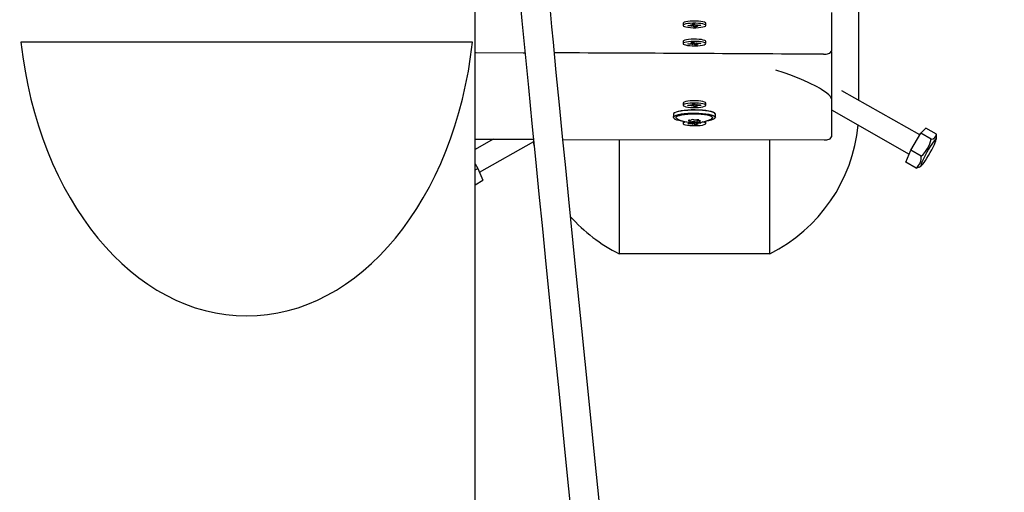
# Model space of a CAD drawing. Units: millimetres. Extents: x 4.9 to 26.2, y 8.4 to 22.
# Drawn here: x 18.5 to 19.1, y 12.7 to 12.9 of the extents above; entities that cross this region are included whole.
import ezdxf

# ---------------------------------------------------------------- set-up
doc = ezdxf.new("R2010")
doc.units = ezdxf.units.MM
doc.header["$LTSCALE"] = 155
doc.header["$PDSIZE"] = -1
doc.linetypes.add('SLD-Сплошная', pattern=[0])
doc.styles.get("Standard").update_dxf_attribs({"font": 'isocpeui.ttf'})
doc.dimstyles.new('ISO-25', dxfattribs={"dimtxt": 2.5, "dimasz": 2.5, "dimexe": 1.25, "dimexo": 0.625, "dimtad": 1, "dimtxsty": 'Standard', "dimcen": 2.5, "dimadec": 0, "dimazin": 0, "dimtfac": 1, "dimtmove": 0, "dimatfit": 3, "dimfxl": 1, "dimarcsym": 0})

# ---------------------------------------------------------------- blocks, each defined once
blk = doc.blocks.new('_D_23')
at = {"color": 0, "lineweight": -2, "transparency": 16777216}
for p, q in [((7.955110768649305, 14.12022272189273), (7.955110768649305, 8.389015629510702)), ((26.18837116732999, 12.70722539100473), (26.18837116732999, 8.389015629510702)), ((25.72337116732999, 8.544015629510701), (8.420110768649305, 8.544015629510701))]:
    blk.add_line(p, q, dxfattribs=at)
at = {"color": 0, "transparency": 16777216}
for points in [[(8.420110768649305, 8.621515629510702), (8.420110768649305, 8.4665156295107), (7.955110768649305, 8.544015629510701)], [(25.72337116732999, 8.621515629510702), (25.72337116732999, 8.4665156295107), (26.18837116732999, 8.544015629510701)]]:
    blk.add_solid(points, dxfattribs=at)
at = {"layer": 'Defpoints', "color": 0, "transparency": 16777216}
for p in [(7.955110768649305, 14.12022272189273), (26.18837116732999, 12.70722539100473), (7.955110768649305, 8.544015629510701)]:
    blk.add_point(p, dxfattribs=at)
at = {"color": 0, "transparency": 16777216, "insert": (17.07174096798965, 9.252015629510701), "char_height": 0.465, "attachment_point": 2}
blk.add_mtext('18,23м', dxfattribs=at)
blk = doc.blocks.new('*D28')
at = {"color": 0, "lineweight": -2, "transparency": 16777216}
for p, q in [((9.945774188904204, 14.13622272189273), (9.945774188904204, 21.41146353828739)), ((24.67889591358056, 12.70728366327178), (24.67889591358056, 21.41146353828739)), ((10.4107741889042, 21.25646353828739), (24.21389591358056, 21.25646353828739))]:
    blk.add_line(p, q, dxfattribs=at)
at = {"color": 0, "transparency": 16777216}
for points in [[(10.4107741889042, 21.33396353828739), (10.4107741889042, 21.17896353828739), (9.945774188904204, 21.25646353828739)], [(24.21389591358056, 21.33396353828739), (24.21389591358056, 21.17896353828739), (24.67889591358056, 21.25646353828739)]]:
    blk.add_solid(points, dxfattribs=at)
at = {"layer": 'Defpoints', "color": 0, "transparency": 16777216}
for p in [(24.67889591358056, 21.25646353828739), (9.945774188904204, 14.13622272189273), (24.67889591358056, 12.70728366327178)]:
    blk.add_point(p, dxfattribs=at)
at = {"color": 0, "transparency": 16777216, "insert": (17.31233505124238, 21.68546353828739), "char_height": 0.465, "attachment_point": 5}
blk.add_mtext('14,73м', dxfattribs=at)
blk = doc.blocks.new('*D29')
at = {"color": 0, "lineweight": -2, "transparency": 16777216}
for p, q in [((18.50110045136258, 18.04693143235523), (6.787250202177776, 18.04693143235522)), ((6.942250202177776, 11.93444602659604), (6.942250202177775, 17.58193143235522)), ((18.67250111322936, 11.46944602659605), (6.787250202177778, 11.46944602659604))]:
    blk.add_line(p, q, dxfattribs=at)
at = {"color": 0, "transparency": 16777216}
for points in [[(6.864750202177776, 17.58193143235522), (7.019750202177775, 17.58193143235522), (6.942250202177775, 18.04693143235522)], [(6.864750202177777, 11.93444602659604), (7.019750202177776, 11.93444602659604), (6.942250202177776, 11.46944602659604)]]:
    blk.add_solid(points, dxfattribs=at)
at = {"layer": 'Defpoints', "color": 0, "transparency": 16777216}
for p in [(6.942250202177775, 18.04693143235522), (18.50110045136258, 18.04693143235523), (18.67250111322936, 11.46944602659605)]:
    blk.add_point(p, dxfattribs=at)
at = {"color": 0, "transparency": 16777216, "insert": (6.513250202177778, 14.75818872947563), "char_height": 0.465, "attachment_point": 5, "rotation": 90}
blk.add_mtext('6,58м', dxfattribs=at)

msp = doc.modelspace()

# ---------------------------------------------------------------- linework, layer by layer
at = {"color": 7, "linetype": 'SLD-Сплошная', "lineweight": 25}
for p, q in [((18.79750111323096, 11.84753643039157), (18.79750111323096, 13.10180420815454)), ((19.00750111323096, 12.8765252282923), (19.00750111323096, 12.97017305628578)), ((18.99250111323096, 12.9246726678561), (18.99250111323096, 12.90354357741236)), ((18.91130111323096, 12.91872266631367), (18.91130111323096, 12.91750665076889)), ((18.91399112040511, 12.91756012395001), (18.9157029511746, 12.91760238837964)), ((18.91416378297886, 12.91728411986923), (18.91399112040511, 12.91756012395001)), ((18.91432762562284, 12.91756843213173), (18.91416378297886, 12.91728411986923)), ((18.91587561374834, 12.91732638429885), (18.91416378297886, 12.91728411986923)), ((18.91557653750457, 12.91780446279584), (18.91652064356084, 12.91772517464363)), ((18.91619460235668, 12.91764201804124), (18.91557653750457, 12.91780446279584)), ((18.91600202741843, 12.91712430988261), (18.91640113737128, 12.91731186828382)), ((18.91681971980462, 12.91724709614667), (18.91600202741843, 12.91712430988261)), ((18.91638096735268, 12.91816965289911), (18.91777027928149, 12.91820395446524)), ((18.9165937123096, 12.91782957644245), (18.91638096735268, 12.91816965289911)), ((18.91660153750453, 12.91780446279585), (18.91660153750453, 12.91817509868957)), ((18.91723194718035, 12.9168093470726), (18.91701920222346, 12.91714942352925)), ((18.91714360004452, 12.91816658702687), (18.91723194718035, 12.9168093470726)), ((18.91862125910923, 12.91684364863867), (18.91723194718035, 12.9168093470726)), ((18.91777027928149, 12.91820395446524), (18.9179830242384, 12.91786387800854)), ((18.91818250665726, 12.9177662053911), (18.9190001990435, 12.91788899165515)), ((18.91840068895734, 12.91779896806562), (18.91840068895734, 12.91720883874188)), ((18.91840851415228, 12.91718372509531), (18.91862125910923, 12.91684364863867)), ((18.91942568895734, 12.91720883874191), (18.91848158290106, 12.91728812689407)), ((18.9190001990435, 12.91788899165515), (18.9186010890906, 12.91770143325395)), ((18.91880762410519, 12.91737128349659), (18.91942568895734, 12.91720883874191)), ((18.91912661271356, 12.91768691723892), (18.92083844348303, 12.91772918166859)), ((18.92101110605675, 12.9174531775878), (18.9192992752873, 12.91741091315814)), ((18.92083844348303, 12.91772918166859), (18.92101110605675, 12.9174531775878)), ((18.92370111323096, 12.91750665076889), (18.92370111323096, 12.91872266631367)), ((18.79605880944814, 12.90842945793819), (18.54894341701378, 12.90842945793819)), ((18.91130111323096, 12.90878954492391), (18.91130111323096, 12.90757352937912)), ((18.9139977048889, 12.90750510466633), (18.91564658632845, 12.90760578066127)), ((18.91440899581482, 12.90723925011215), (18.9139977048889, 12.90750510466633)), ((18.9145728384588, 12.90754022068073), (18.91440899581482, 12.90723925011215)), ((18.91605787725439, 12.90733992610708), (18.91440899581482, 12.90723925011215)), ((18.91534546261484, 12.90780042417405), (18.91634453029474, 12.90775490976162)), ((18.91609612846584, 12.90766176893128), (18.91534546261484, 12.90780042417405)), ((18.91581846356899, 12.90818781693203), (18.91715668618655, 12.90826952498595)), ((18.91632523274558, 12.90786024614209), (18.91581846356899, 12.90818781693203)), ((18.91635900096804, 12.90714528259425), (18.9165881052477, 12.90734375980504)), ((18.91705694493427, 12.90729441169468), (18.91635900096804, 12.90714528259425)), ((18.9163704626148, 12.90780042417407), (18.9163704626148, 12.90822152041843)), ((18.91715668618655, 12.90826952498595), (18.91766345536313, 12.90794195419595)), ((18.91784554027531, 12.90687753377236), (18.91733877109875, 12.90720510456231)), ((18.91768151577023, 12.90793133095804), (18.91784554027531, 12.90687753377236)), ((18.91918376289294, 12.90695924182623), (18.91784554027531, 12.90687753377236)), ((18.91794528152763, 12.90785264706357), (18.91864322549392, 12.90800177616398)), ((18.91864322549392, 12.90800177616398), (18.91841412121419, 12.9078032989532)), ((18.91863176384709, 12.9077981599067), (18.91863176384709, 12.90734663458414)), ((18.91965676384708, 12.90734663458417), (18.91865769616718, 12.90739214899656)), ((18.91867699371633, 12.90728681261615), (18.91918376289294, 12.90695924182623)), ((18.91890609799606, 12.90748528982702), (18.91965676384708, 12.90734663458417)), ((18.91894434920754, 12.90780713265116), (18.92059323064709, 12.90790780864614)), ((18.921004521573, 12.90764195409195), (18.91935564013348, 12.907541278097)), ((18.92059323064709, 12.90790780864614), (18.921004521573, 12.90764195409195)), ((18.92370111323096, 12.90757352937912), (18.92370111323096, 12.90878954492391)), ((18.99250111323096, 12.90330666937797), (18.99250111323096, 12.87731111019536)), ((19.04095670143462, 12.85759463427569), (18.99823000815541, 12.88177121366258)), ((18.91130111323096, 12.87501693219872), (18.91130111323096, 12.87380091665393)), ((18.91399112040511, 12.87385438983506), (18.9157029511746, 12.87389665426469)), ((18.91416378297886, 12.87357838575427), (18.91399112040511, 12.87385438983506)), ((18.91432762562284, 12.87386269801677), (18.91416378297886, 12.87357838575427)), ((18.91587561374834, 12.87362065018389), (18.91416378297886, 12.87357838575427)), ((18.91557653750457, 12.87409872868088), (18.91652064356084, 12.87401944052868)), ((18.91619460235668, 12.87393628392628), (18.91557653750457, 12.87409872868088)), ((18.91600202741843, 12.87341857576765), (18.91640113737128, 12.87360613416887)), ((18.91681971980462, 12.87354136203172), (18.91600202741843, 12.87341857576765)), ((18.91638096735268, 12.87446391878415), (18.91777027928149, 12.87449822035028)), ((18.9165937123096, 12.8741238423275), (18.91638096735268, 12.87446391878415)), ((18.91660153750453, 12.8740987286809), (18.91660153750453, 12.87446936457461)), ((18.91723194718035, 12.87310361295764), (18.91701920222346, 12.87344368941429)), ((18.91714360004452, 12.87446085291191), (18.91723194718035, 12.87310361295764)), ((18.91862125910923, 12.87313791452372), (18.91723194718035, 12.87310361295764)), ((18.91777027928149, 12.87449822035028), (18.9179830242384, 12.87415814389358)), ((18.91818250665726, 12.87406047127615), (18.9190001990435, 12.87418325754019)), ((18.91840068895734, 12.87409323395066), (18.91840068895734, 12.87350310462693)), ((18.91840851415228, 12.87347799098035), (18.91862125910923, 12.87313791452372)), ((18.91942568895734, 12.87350310462695), (18.91848158290106, 12.87358239277912)), ((18.9190001990435, 12.87418325754019), (18.9186010890906, 12.87399569913899)), ((18.91880762410519, 12.87366554938164), (18.91942568895734, 12.87350310462695)), ((18.91912661271356, 12.87398118312396), (18.92083844348303, 12.87402344755364)), ((18.92101110605675, 12.87374744347284), (18.9192992752873, 12.87370517904319)), ((18.92083844348303, 12.87402344755364), (18.92101110605675, 12.87374744347284)), ((18.92370111323096, 12.87380091665393), (18.92370111323096, 12.87501693219872)), ((18.99250111323096, 12.87731111019536), (18.99250111323096, 12.85653408453327)), ((18.90600111323099, 12.86895905256713), (18.90600111323099, 12.86719493020834)), ((18.92900111323098, 12.86719493020834), (18.92900111323098, 12.86895905256713)), ((18.99250111323096, 12.87122498737678), (19.03513012806207, 12.84710367860818)), ((18.91130111323096, 12.86508381080895), (18.91130111323096, 12.86386779526417)), ((18.9139977048889, 12.86379937055137), (18.91564658632845, 12.86390004654631)), ((18.91440899581482, 12.86353351599719), (18.9139977048889, 12.86379937055137)), ((18.9145728384588, 12.86383448656577), (18.91440899581482, 12.86353351599719)), ((18.91605787725439, 12.86363419199212), (18.91440899581482, 12.86353351599719)), ((18.91523858708757, 12.86510143807716), (18.91523858708757, 12.86559352146522)), ((18.91534546261484, 12.86409469005909), (18.91634453029474, 12.86404917564666)), ((18.91609612846584, 12.86395603481633), (18.91534546261484, 12.86409469005909)), ((18.91581846356899, 12.86448208281707), (18.91715668618655, 12.86456379087099)), ((18.91632523274558, 12.86415451202713), (18.91581846356899, 12.86448208281707)), ((18.91596019338534, 12.86581150037742), (18.91596019338534, 12.86586433793191)), ((18.91635900096804, 12.86343954847929), (18.9165881052477, 12.86363802569009)), ((18.91705694493427, 12.86358867757972), (18.91635900096804, 12.86343954847929)), ((18.9163704626148, 12.86409469005911), (18.9163704626148, 12.86441884214646)), ((18.91784554027531, 12.86317179965741), (18.91733877109875, 12.86349937044735)), ((18.91768151577023, 12.86422559684308), (18.91784554027531, 12.86317179965741)), ((18.91918376289294, 12.86325350771127), (18.91784554027531, 12.86317179965741)), ((18.91794528152763, 12.86414691294861), (18.91864322549392, 12.86429604204903)), ((18.91864322549392, 12.86429604204903), (18.91841412121419, 12.86409756483824)), ((18.91863176384709, 12.86409242579175), (18.91863176384709, 12.86364090046918)), ((18.91965676384708, 12.86364090046921), (18.91865769616718, 12.8636864148816)), ((18.91867699371633, 12.8635810785012), (18.91918376289294, 12.86325350771127)), ((18.91890609799606, 12.86377955571206), (18.91965676384708, 12.86364090046921)), ((18.91894434920754, 12.8641013985362), (18.92059323064709, 12.86420207453119)), ((18.91903931495296, 12.86586241192752), (18.91903931495296, 12.86485313809934)), ((18.921004521573, 12.863936219977), (18.91935564013348, 12.86383554398204)), ((18.91976092125076, 12.86583670524904), (18.91976092125076, 12.86556320039962)), ((18.92059323064709, 12.86420207453119), (18.921004521573, 12.863936219977)), ((18.92370111323096, 12.86386779526417), (18.92370111323096, 12.86508381080895)), ((19.03600225598212, 12.84918432671797), (19.04148708353941, 12.85849497250065)), ((19.04148708353941, 12.85849497250065), (19.04422949731807, 12.86126300232794)), ((19.04718045921239, 12.85527341851711), (19.04148708353941, 12.85849497250065)), ((19.04992287299104, 12.8580414483444), (19.04422949731807, 12.86126300232794)), ((19.04992287299104, 12.85524657664458), (19.04992287299104, 12.85804144834439)), ((18.80738673737396, 12.85521053797218), (18.79750111323096, 12.84961683159008)), ((18.79987209839981, 12.83717055721842), (18.82956557328886, 12.85397238759262)), ((18.84552840091984, 12.85511769006812), (18.9884641953237, 12.85482289353562)), ((18.87627005697475, 12.85504721368146), (18.87627005697475, 12.79248606982525)), ((18.95873216948717, 12.79248606982525), (18.95873216948717, 12.85487754973676)), ((19.03325984220346, 12.84264171076259), (19.03600225598212, 12.84918432671797)), ((19.0416956316551, 12.84596277273444), (19.03600225598212, 12.84918432671797)), ((18.79750111323096, 12.84179555677347), (18.79899997047977, 12.83925120532821)), ((19.03895321787643, 12.83942015677906), (19.03325984220346, 12.84264171076259)), ((19.04053829663819, 12.83998978088443), (19.04167698079033, 12.84067380763391)), ((18.79750111323096, 12.83840308817979), (18.79899997047977, 12.83925120532821)), ((18.79899997047977, 12.83925120532821), (18.80174238425841, 12.83270858937283)), ((18.79750111323096, 12.8303086979273), (18.80174238425841, 12.83270858937283)), ((18.95873216948717, 12.79248606982525), (18.87627005697475, 12.79248606982525))]:
    msp.add_line(p, q, dxfattribs=at)
at = {"color": 7, "linetype": 'SLD-Сплошная', "lineweight": 25, "flags": 128}
for points in [[(18.80950111612977, 13.12622272189273), (18.80953073199998, 13.11968917288997), (18.80961331143769, 13.11326954203697), (18.80974027392588, 13.1069817016893), (18.80999745060993, 13.09783111092095), (18.81031517442471, 13.08905623515084), (18.81067488805631, 13.08069487204862), (18.81106071543365, 13.07277998586654), (18.81145936974515, 13.06533977380396), (18.81185975390011, 13.05839940644964), (18.81237572544686, 13.05002982591545), (18.81286028029536, 13.04261406796079), (18.81330280772726, 13.0361354854381), (18.81373833180744, 13.02998347360535), (18.81417690799419, 13.02397669745023), (18.81503868703961, 13.01262129969832), (18.8158890558371, 13.00188144351988), (18.81662884159737, 12.99283678189824), (18.81735412939004, 12.98418948270873), (18.81809253427378, 12.97557350696263), (18.81884378754465, 12.96697377457066), (18.82021787556993, 12.95160886772837), (18.82164555463461, 12.9360441925044), (18.8231458356797, 12.92002825471855), (18.824716477895, 12.90355312045805), (18.82665578211062, 12.88352668349702), (18.82859666699923, 12.86374829161489), (18.83052422052092, 12.84429999364479), (18.83243284877504, 12.82517796879158), (18.83434947390631, 12.80606951208499), (18.83628227881479, 12.78686089448978), (18.83976356375436, 12.75232017479869), (18.84328122946498, 12.71737424209254), (18.84684231831515, 12.68184680366367), (18.85044254465722, 12.64567522383154), (18.85408271060303, 12.60875724465297), (18.85776473224235, 12.57100047620993), (18.86162326821951, 12.53097813345912), (18.86551013533062, 12.49018984554802), (18.86941496650571, 12.44871789879871), (18.87333541421603, 12.40655216258614), (18.87726559949884, 12.36369930080462), (18.88119785402353, 12.3201717219729), (18.88513436659215, 12.27583571874282), (18.88705508294547, 12.25388342947064), (18.88899700692321, 12.23144563979452), (18.8909842490209, 12.2081960665841), (18.89300581773963, 12.18420047101623), (18.89428841670609, 12.16877075832792), (18.89557566071206, 12.15310315551519), (18.89684956973958, 12.13739343777773), (18.89806050979112, 12.1222442304258), (18.89920341430192, 12.10772374008067), (18.90022229828135, 12.09456730851546), (18.90117924573034, 12.0819984216815), (18.90207528196596, 12.07001159650133), (18.90293648140828, 12.05825602308255), (18.90377191749567, 12.04658753871611), (18.90457687542037, 12.03504328177389), (18.90499930854528, 12.02884264104945), (18.90547227045038, 12.02176207224058), (18.90598649236153, 12.01386777772927), (18.9065305077429, 12.00524296073742), (18.90709029046902, 11.99599101663052), (18.90764876837825, 11.98624002641335), (18.90818289692853, 11.97618983597857), (18.90864272484867, 11.96659780597682), (18.90901017992721, 11.95774369928237), (18.90927954179827, 11.94968515701608), (18.9094449531366, 11.94248860653133), (18.90950111323096, 11.93622272189273)], [(18.92550111323096, 11.93622272189273), (18.92545149415486, 11.9422075834842), (18.92531530524439, 11.94860622959946), (18.92510885406012, 11.95531095320751), (18.92479593118924, 11.96342392797109), (18.92439921345721, 11.97220584054181), (18.92392253575308, 11.98162397537196), (18.92336983094517, 11.99164442515401), (18.92274522232535, 12.00223091062177), (18.92205565986069, 12.01329824339345), (18.92137201613501, 12.02380609404985), (18.92092951599689, 12.03041532692707), (18.92051620020946, 12.03647515357153), (18.92013687700594, 12.04195168943237), (18.91979551938543, 12.04681766830795), (18.91949543579094, 12.05105068421366), (18.91923934264506, 12.05463256265611), (18.91901865502579, 12.0576980071497), (18.91878432874578, 12.06093254480794), (18.91831480807889, 12.06735471345047), (18.91777704506189, 12.0746219293414), (18.91716780517829, 12.08275264955084), (18.91648380276934, 12.091764824327), (18.91572180456448, 12.10167528760914), (18.91491020962722, 12.11209736083272), (18.91409278353261, 12.1224704005978), (18.91327187707324, 12.13277531880724), (18.91033689518305, 12.16884348437055), (18.90744579079164, 12.20342479292804), (18.90458477581356, 12.23691818736937), (18.90172624639081, 12.26979321965736), (18.89780923833786, 12.3140503154014), (18.89390195696699, 12.35742388569994), (18.88999865370866, 12.40009549304946), (18.88610624351455, 12.44206418576107), (18.88222428631516, 12.48339346584322), (18.87836386454407, 12.52400248298547), (18.87452553424356, 12.56391395859754), (18.87072210108192, 12.60300877299986), (18.86696064792792, 12.6412306305944), (18.86324214231318, 12.67863814744825), (18.8595652842292, 12.71534619633283), (18.85592702678435, 12.75149224112194), (18.85233432889375, 12.78713706268649), (18.84879115938153, 12.82239289015655), (18.84707178013685, 12.83959263630821), (18.84536568302214, 12.85675449072058), (18.84366597165693, 12.8739823595227), (18.84192471880691, 12.89181051892832), (18.84112932063252, 12.90002866816831), (18.84032682374504, 12.90837607690186), (18.83951843434962, 12.9168496519846), (18.83870548964677, 12.92544564789196), (18.83789542014067, 12.934095839955), (18.83713982495221, 12.94225116215255), (18.83644856322493, 12.94979544000026), (18.8358852647847, 12.9560091934368), (18.83536902703645, 12.96176153509929), (18.83489671701507, 12.9670773479866), (18.83446598586689, 12.97197361679604), (18.83401303199239, 12.97717733560443), (18.83352651100802, 12.98283571780301), (18.83300189962327, 12.98902620150055), (18.83244290620128, 12.99573693121612), (18.83185384462783, 13.00295468656829), (18.83145733087527, 13.00790945894432), (18.83102748247708, 13.01338001542254), (18.83055260540966, 13.01955958996919), (18.83003883551856, 13.02643130909544), (18.82949369470935, 13.0339748453054), (18.8289263540232, 13.04216525434849), (18.82834775991545, 13.05097341044295), (18.8278424472354, 13.05916172530228), (18.82734902252443, 13.06777176329873), (18.8268798051824, 13.07677302657388), (18.82644914206623, 13.0861313049685), (18.82619180929957, 13.09254846725378), (18.82596494938987, 13.09909236281267), (18.82577490939707, 13.10574829534796), (18.82562882342076, 13.11250032609194), (18.82553462367931, 13.11933067009862), (18.82550111033215, 13.12622272189273)], [(18.92370111323101, 12.91872266631367), (18.92370108867058, 12.91872613323596), (18.92351675227723, 12.91902079811725), (18.92298280880846, 12.91929813666179), (18.9221302891179, 12.91954203096144), (18.92100873855114, 12.91973830676604), (18.91968333755049, 12.91987555723924), (18.91823111360445, 12.91994580588244), (18.91673646469015, 12.91994497009983), (18.91528625436965, 12.91987309846407), (18.9139647635955, 12.91973436789337), (18.91284879260806, 12.91953684090424), (18.91200319758472, 12.91929199704732), (18.91147712143463, 12.91901406575758), (18.91130111323101, 12.91872266631367)], [(18.91826576177182, 12.91628434698271), (18.91971597209231, 12.91635621861848), (18.92103746286647, 12.91649494918918), (18.92215343385391, 12.9166924761783), (18.92299902887725, 12.91693732003523), (18.92352510502734, 12.91721525132496), (18.92370108867053, 12.91751011769118), (18.92351675227718, 12.91780478257248), (18.92298280880842, 12.91808212111702), (18.92213028911785, 12.91832601541667), (18.9210087385511, 12.91852229122127), (18.91968333755044, 12.91865954169447), (18.9182311136044, 12.91872979033767), (18.9167364646901, 12.91872895455506), (18.91528625436961, 12.91865708291929), (18.91396476359545, 12.9185183523486), (18.91284879260801, 12.91832082535947), (18.91200319758467, 12.91807598150254), (18.91147712143459, 12.91779805021281), (18.91130113779138, 12.91750318384659), (18.91148547418474, 12.91720851896529), (18.9120194176535, 12.91693118042075), (18.91287193734408, 12.9166872861211), (18.91399348791082, 12.91649101031651), (18.91531888891148, 12.9163537598433), (18.91677111285752, 12.9162835112001), (18.91826576177182, 12.91628434698271)], [(18.92370111323102, 12.90878954492391), (18.92360386672187, 12.90900684201364), (18.92316476817109, 12.90929067115278), (18.92239651858173, 12.90954537665702), (18.92134376582746, 12.90975615596827), (18.92006769207177, 12.90991075935911), (18.91864245808298, 12.91000020184242), (18.91715089328002, 12.91001928534618), (18.91567968198761, 12.90996690080653), (18.91431432565843, 12.90984609262249), (18.91313417383948, 12.9096638817266), (18.91220781266478, 12.90943085755383), (18.91158907887862, 12.90916056262208), (18.91131393103966, 12.90886870549031), (18.91130111323102, 12.90878954492391)], [(18.91932254447437, 12.90639617349649), (18.92068790080355, 12.90651698168053), (18.9218680526225, 12.90669919257642), (18.92279441379721, 12.90693221674919), (18.92341314758336, 12.90720251168094), (18.92368829542232, 12.90749436881271), (18.92360386672181, 12.90779082646887), (18.92316476817103, 12.90807465560801), (18.92239651858167, 12.90832936111225), (18.92134376582741, 12.9085401404235), (18.92006769207171, 12.90869474381433), (18.91864245808292, 12.90878418629764), (18.91715089327996, 12.90880326980141), (18.91567968198755, 12.90875088526175), (18.91431432565837, 12.90863007707772), (18.91313417383942, 12.90844786618183), (18.91220781266472, 12.90821484200906), (18.91158907887856, 12.90794454707731), (18.9113139310396, 12.90765268994554), (18.91139835974011, 12.90735623228938), (18.91183745829089, 12.90707240315024), (18.91260570788025, 12.906817697646), (18.91365846063452, 12.90660691833475), (18.91493453439022, 12.90645231494392), (18.916359768379, 12.90636287246061), (18.91785133318196, 12.90634378895684), (18.91932254447437, 12.90639617349649)], [(18.79750111323096, 12.90263968672717), (18.79806864399338, 12.902638576156), (18.82381093056594, 12.90256526915176), (18.82481249178461, 12.90256162253201)], [(18.98810747427162, 12.90172321265334), (18.9883779863171, 12.9017212077367), (18.98970979985081, 12.90181724081226), (18.99169675374469, 12.90236876835637), (18.99248562108261, 12.90335206756413)], [(18.99249896018108, 12.87738251223483), (18.99183091425317, 12.8787595583735), (18.99104627634869, 12.87958494541434), (18.98996275650686, 12.88049330313153), (18.98712735446037, 12.88240574311599), (18.98593426528969, 12.88310702498781), (18.98461733324594, 12.88383674724957), (18.98317795862853, 12.88459273498373), (18.9815740636991, 12.88539445236956), (18.97979764368181, 12.88624018789706), (18.97784610221752, 12.88712519557101), (18.97571954644205, 12.88804439017732), (18.97342122528757, 12.88899239277679), (18.97032391159202, 12.89020465594596), (18.96656843256202, 12.89157928604131), (18.96217482258834, 12.89307131027894)], [(18.92370111323101, 12.87501693219872), (18.92370108867058, 12.875020399121), (18.92351675227723, 12.8753150640023), (18.92298280880846, 12.87559240254684), (18.9221302891179, 12.87583629684649), (18.92100873855114, 12.87603257265108), (18.91968333755049, 12.87616982312429), (18.91823111360445, 12.87624007176748), (18.91673646469015, 12.87623923598488), (18.91528625436965, 12.87616736434911), (18.9139647635955, 12.87602863377841), (18.91284879260806, 12.87583110678928), (18.91200319758472, 12.87558626293236), (18.91147712143463, 12.87530833164262), (18.91130111323101, 12.87501693219872)], [(18.91826576177182, 12.87257861286776), (18.91971597209231, 12.87265048450352), (18.92103746286647, 12.87278921507422), (18.92215343385391, 12.87298674206335), (18.92299902887725, 12.87323158592027), (18.92352510502734, 12.87350951721001), (18.92370108867053, 12.87380438357623), (18.92351675227718, 12.87409904845752), (18.92298280880842, 12.87437638700206), (18.92213028911785, 12.87462028130172), (18.9210087385511, 12.87481655710631), (18.91968333755044, 12.87495380757952), (18.9182311136044, 12.87502405622271), (18.9167364646901, 12.87502322044011), (18.91528625436961, 12.87495134880434), (18.91396476359545, 12.87481261823364), (18.91284879260801, 12.87461509124451), (18.91200319758467, 12.87437024738759), (18.91147712143459, 12.87409231609785), (18.91130113779138, 12.87379744973163), (18.91148547418474, 12.87350278485034), (18.9120194176535, 12.8732254463058), (18.91287193734408, 12.87298155200614), (18.91399348791082, 12.87278527620155), (18.91531888891148, 12.87264802572834), (18.91677111285752, 12.87257777708515), (18.91826576177182, 12.87257861286776)], [(18.91383577135326, 12.871124521045), (18.91194836159628, 12.87095970206651), (18.91023942184567, 12.87073058056698), (18.90876387883111, 12.87044452069991), (18.90756915771918, 12.8701107166648), (18.90669365782945, 12.86973989719801), (18.90616551844872, 12.8693439807423), (18.90600111323096, 12.86895905256713)], [(18.90600111323097, 12.86719493020834), (18.90616551844873, 12.86757985838351), (18.90669365782946, 12.86797577483922), (18.9075691577192, 12.86834659430601), (18.90876387883112, 12.86868039834112), (18.91023942184568, 12.86896645820819), (18.9119483615963, 12.86919557970772), (18.91383577135327, 12.86936039868621)], [(18.91386764389135, 12.86924356172782), (18.91199664639313, 12.86908017595784), (18.91030256698817, 12.86885304681917), (18.90883985478244, 12.8685694744292), (18.90765552254974, 12.86823857303788), (18.90678763570253, 12.86787097808819), (18.90626408883815, 12.86747850438427), (18.90610170918362, 12.86707376635389), (18.90630571575463, 12.86666977261036), (18.90686955161214, 12.86627950784502), (18.90777509460775, 12.86591551548852), (18.9089932398445, 12.86558949455471), (18.9104848351322, 12.86531192362465), (18.9106737136493, 12.86528324734604)], [(18.90630532853683, 12.86948380943098), (18.9067876357025, 12.86983111404241), (18.90765552254972, 12.8701987089921), (18.90883985478241, 12.87052961038342), (18.91030256698814, 12.87081318277339), (18.91199664639311, 12.87104031191206), (18.91386764389133, 12.87120369768203)], [(18.90802264219543, 12.86646373583134), (18.90759073876599, 12.86683154148974), (18.90751702209094, 12.86720893874221), (18.90780415648299, 12.86758228746873), (18.90844176415709, 12.86793809387359), (18.90940680031062, 12.86826349818627), (18.91066438602262, 12.86854673944708), (18.91216906886885, 12.86877758057886), (18.91386646569083, 12.86894767838168), (18.91569522814489, 12.86905088507774), (18.91758925999116, 12.86908347050816), (18.91948010598384, 12.86904425695057), (18.92129942602222, 12.86893466168512), (18.92298146513992, 12.86875864577025), (18.92446543006072, 12.86852257087972), (18.92569768642593, 12.86823496937517), (18.92663369727991, 12.86790623592431), (18.92723963275166, 12.86754825181056), (18.92749359275446, 12.86717395551251), (18.92738639851213, 12.86679687507359), (18.92692192430387, 12.86643063916334), (18.9268896978827, 12.86641292205817)], [(18.92900111323096, 12.86895905256713), (18.92894367840282, 12.86918709958033), (18.92855482404529, 12.86958933169294), (18.92781069432717, 12.86997130611586), (18.92673520618986, 12.87032074587684), (18.92536292670701, 12.87062641969444), (18.92373796207033, 12.87087850296065), (18.92191253998025, 12.87106889351188), (18.91994533100471, 12.87119147203917), (18.91789956285882, 12.87124229876779), (18.91584098821404, 12.87121974008485), (18.91383577135326, 12.871124521045)], [(18.91383577135327, 12.86936039868621), (18.91584098821405, 12.86945561772606), (18.91789956285883, 12.86947817640899), (18.91994533100473, 12.86942734968038), (18.92191253998026, 12.86930477115309), (18.92373796207034, 12.86911438060186), (18.92536292670703, 12.86886229733565), (18.92673520618987, 12.86855662351805), (18.92781069432718, 12.86820718375707), (18.92855482404531, 12.86782520933415), (18.92894367840283, 12.86742297722154), (18.92900111323097, 12.86719493020834)], [(18.91386764389133, 12.87120369768203), (18.91585542408375, 12.87129808873024), (18.91789609807945, 12.87132045125071), (18.91992407693711, 12.87127006649365), (18.92187417974765, 12.8711485538666), (18.92368372860216, 12.87095981888537), (18.92529456311157, 12.87070992764757), (18.92665490972935, 12.87040691186316), (18.9277210457959, 12.8700605107088), (18.92845870482082, 12.86968185780261), (18.92880154945507, 12.86935572380636)], [(18.92421152331892, 12.86526609638659), (18.92546306806605, 12.86547606108186), (18.92679193993272, 12.8657845398172), (18.92782219698467, 12.86613519964106), (18.92852072591257, 12.86651677005819), (18.92886507542191, 12.86691698708142), (18.92884417783613, 12.86732298740632), (18.92845870482084, 12.86772172184839), (18.92772104579592, 12.86810037475459), (18.92665490972937, 12.86844677590894), (18.9252945631116, 12.86874979169335), (18.92368372860219, 12.86899968293115), (18.92187417974767, 12.86918841791238), (18.91992407693714, 12.86930993053943), (18.91789609807947, 12.86936031529649), (18.91585542408377, 12.86933795277602), (18.91386764389135, 12.86924356172782)], [(18.90813268519964, 12.86642862186352), (18.90951790715927, 12.86573870923217), (18.9108362753223, 12.86526513943094), (18.9123061422344, 12.86488457221489), (18.91404453410031, 12.86459317994619), (18.91583237909344, 12.86443217655076), (18.91768784694559, 12.86438619566208), (18.91947101904345, 12.86445079528546), (18.92132459811956, 12.86464243498632), (18.92360182698982, 12.86510241038807), (18.9251671472175, 12.86561190512578), (18.92663331148222, 12.86627513349199), (18.92681551531279, 12.8663854407903)], [(18.91314372786993, 12.86474401127424), (18.91313417383942, 12.86474213206687), (18.91220781266472, 12.8645091078941), (18.91158907887856, 12.86423881296235), (18.9113139310396, 12.86394695583058), (18.91139835974011, 12.86365049817442), (18.91183745829089, 12.86336666903528), (18.91260570788025, 12.86311196353104), (18.91365846063452, 12.8629011842198), (18.91493453439022, 12.86274658082896), (18.916359768379, 12.86265713834565), (18.91785133318196, 12.86263805484188), (18.91932254447437, 12.86269043938154)], [(18.9148087598393, 12.86557425710262), (18.91458749685113, 12.86556519309847), (18.91439339273988, 12.86554222841032), (18.91424787240366, 12.86550789784335), (18.91416699814202, 12.86546599075005), (18.91415969672526, 12.86542113276767), (18.91422677407196, 12.8653782752478), (18.914360826293, 12.86534214873423), (18.91454705692085, 12.86531674081315)], [(18.91454705692085, 12.86531674081315), (18.91475509931222, 12.86529217188726), (18.91493395607551, 12.86525977919325), (18.9150762906308, 12.86522089145688), (18.91517626451371, 12.86517710382603), (18.91522977686516, 12.86513021243883), (18.91523463264574, 12.86508214074734), (18.91519063267471, 12.86503486061889), (18.91509958180027, 12.86499031145146)], [(18.91509958180027, 12.86499031145146), (18.91502846284989, 12.86494771188039), (18.91503152032955, 12.86490283456273), (18.91510841675958, 12.86486063298426), (18.91525066443631, 12.86482576528704), (18.91544256229106, 12.86480208011112), (18.91566292894873, 12.86479219178796), (18.91588744069378, 12.86479719177467), (18.9160913162826, 12.86481652818081)], [(18.91989992653804, 12.86567432702535), (18.91997104548842, 12.86571692659642), (18.91996798800876, 12.86576180391408), (18.91989109157873, 12.86580400549254), (18.91974884390201, 12.86583887318976), (18.91955694604726, 12.86586255836567), (18.91933657938959, 12.86587244668883), (18.91911206764454, 12.86586744670212), (18.9189081920557, 12.86584811029601)], [(18.91932254447437, 12.86269043938154), (18.92068790080355, 12.86281124756557), (18.9218680526225, 12.86299345846146), (18.92279441379721, 12.86322648263423), (18.92341314758336, 12.86349677756598), (18.92368829542232, 12.86378863469776), (18.92360386672181, 12.86408509235391), (18.92316476817103, 12.86436892149305), (18.92239651858167, 12.86462362699729), (18.92183828560722, 12.86474796030647)], [(18.92045245141745, 12.86534789766362), (18.92024440902608, 12.86537246658951), (18.92006555226279, 12.86540485928352), (18.9199232177075, 12.86544374701989), (18.91982324382459, 12.86548753465074), (18.91976973147314, 12.86553442603795), (18.91976487569256, 12.86558249772943), (18.91980887566358, 12.86562977785789), (18.91989992653804, 12.86567432702535)], [(18.92019074849901, 12.86509038137415), (18.92041201148716, 12.86509944537831), (18.9206061155984, 12.86512241006646), (18.92075163593461, 12.86515674063343), (18.92083251019625, 12.86519864772672), (18.92083981161301, 12.86524350570909), (18.92077273426631, 12.86528636322896), (18.92063868204529, 12.86532248974252), (18.92045245141745, 12.86534789766362)], [(18.79750111323096, 12.85523545450741), (18.80009249963013, 12.85522871562817), (18.82575322489716, 12.85516476763899), (18.82944826633913, 12.85515597107631)], [(18.82921238484787, 12.85377253855852), (18.82960789810354, 12.85191807197927), (18.82964055010871, 12.851773362188)], [(18.98846420894496, 12.85483045366157), (18.98871595685359, 12.85482971731446), (18.98998930613009, 12.85493164206497), (18.99184666400716, 12.85549220942834), (18.992499846652, 12.85647931955554)], [(19.04567287299104, 12.84634345400051), (19.04655649767702, 12.84788033186313), (19.04740150372411, 12.84942384205013), (19.04817096031329, 12.85090652575979), (19.04883123849932, 12.85226358259927), (19.04935348095713, 12.8534357026728), (19.0497148631853, 12.85437165870873), (19.04989959104636, 12.85503054493706), (19.04989959104636, 12.85538356486793), (19.0497148631853, 12.85541528983638), (19.04935348095713, 12.85512433330907), (19.04883123849932, 12.85452341148238), (19.04817096031329, 12.8536387875237), (19.04740150372411, 12.85250912374492), (19.04655649767702, 12.85118379187389), (19.04567287299104, 12.84972071527303), (19.04478924830507, 12.84818383741042), (19.04394424225797, 12.84664032722341), (19.0431747856688, 12.84515764351376), (19.04251450748277, 12.84380058667428), (19.04199226502496, 12.84262846660074), (19.04163088279679, 12.84169251056482), (19.04144615493573, 12.84103362433649), (19.04144615493573, 12.84068060440561), (19.04163088279679, 12.84064887943716), (19.04199226502496, 12.84093983596448), (19.04251450748277, 12.84154075779117), (19.0431747856688, 12.84242538174985), (19.04394424225797, 12.84355504552863), (19.04478924830507, 12.84488037739966), (19.04567287299104, 12.84634345400051)], [(19.03895321787643, 12.83942015677906), (19.04023006599914, 12.83982905538564), (19.04051294805514, 12.84003140157811)]]:
    msp.add_lwpolyline(points, dxfattribs=at)
at = {"color": 7, "linetype": 'SLD-Сплошная', "lineweight": 25}
for centre, radius, start, end in [((18.91562331207603, 12.92165996414374), 0.004058357237533889, 271.1244148480362, 278.0923387062526), ((18.91600266086807, 12.91240584421298), 0.004922179975097274, 85.35652211240664, 91.4790341471945), ((18.91651391934987, 12.91780765136914), 8.275037923221688e-05, 274.660935300351, 15.36424055334147), ((18.91676797067558, 12.91688886238406), 0.0003619522082178103, 46.04434345940995, 81.78012455446016), ((18.91823425578621, 12.91812443915356), 0.0003619522080535793, 226.0443434483515, 261.7801245643621), ((18.91848830711205, 12.91720565016856), 8.275037924801196e-05, 94.6609353144609, 195.3642405005715), ((18.91899956559381, 12.92260745732424), 0.004922179974552346, 265.3565221118506, 271.4790341475658), ((18.91937891438675, 12.91335333737876), 0.004058357252833452, 91.12441485608673, 98.09233868845878), ((18.91548474956807, 12.91073793410984), 0.003136331672896852, 272.9578131851359, 281.2408907959738), ((18.91635946182888, 12.90229769981094), 0.005051237400588445, 87.40562964108271, 93.42288521850489), ((18.91630849517914, 12.90780274399315), 5.988859041872301e-05, 306.9919290073952, 73.77092451794405), ((18.91694257382328, 12.90644415880936), 0.0008579106713558052, 62.49561693432216, 82.3388884684154), ((18.91805965263853, 12.9087028999486), 0.0008579106710576647, 242.4956169290624, 262.338888471717), ((18.91864276463306, 12.912849358946), 0.005051237399282381, 267.4056296399685, 273.4228852192302), ((18.91869373128275, 12.90734431476505), 5.988859038175822e-05, 126.9919289999922, 253.7709245285014), ((18.91951747689507, 12.90440912463644), 0.003136331684924381, 92.95781319587792, 101.2408907753313), ((18.65482006728753, -35.55564969373987), 48.45851001434499, 89.60592868073847, 89.77999467182484), ((18.99130378079157, 12.90354405382369), 0.001197332534176937, 350.7730794278642, 359.9772023572735), ((18.91562331207605, 12.87795423002847), 0.004058357237211569, 271.1244148477241, 278.0923387064943), ((18.91600266086801, 12.86870011009554), 0.004922179977583246, 85.35652211396865, 91.4790341456613), ((18.91651391934987, 12.87410191725418), 8.275037923221688e-05, 274.660935300351, 15.36424055334147), ((18.91676797067556, 12.87318312826907), 0.0003619522082546689, 46.04434346109404, 81.78012455248118), ((18.91823425578621, 12.87441870503861), 0.0003619522080544987, 226.0443434485467, 261.7801245643621), ((18.91848830711205, 12.8734999160536), 8.275037924811287e-05, 94.66093531426102, 195.3642405005715), ((18.91899956559381, 12.87890172320928), 0.00492217997455057, 265.356522111849, 271.4790341475664), ((18.91937891438682, 12.86964760326295), 0.004058357253683357, 91.12441485675416, 98.09233868766512), ((18.9913152577943, 12.87731108551155), 0.001185855436916622, 0.001192622402226977, 3.45314295838081), ((18.91511231249205, 12.86690136711191), 0.001361383557174574, 257.1162502980117, 308.2691879400027), ((18.91548474956801, 12.86703219999528), 0.003136331673300639, 272.9578131858593, 281.2408907956327), ((18.91667958785049, 12.86441675783749), 0.001590197109869161, 70.55634413809777, 117.0873261607537), ((18.91635946182888, 12.85859196569756), 0.005051237399007891, 87.40562964018959, 93.42288521949631), ((18.91675731957254, 12.86020419211362), 0.004660172140485357, 77.1898827924089, 98.21649529987181), ((18.91630849517914, 12.8640970098782), 5.988859041872301e-05, 306.9919290073952, 73.77092451794405), ((18.91694257382322, 12.86273842469421), 0.0008579106715548077, 62.49561693645106, 82.33888846589076), ((18.91824218876567, 12.8704604463628), 0.004660172140092469, 257.189882792566, 278.2164953017177), ((18.91805965263854, 12.86499716583369), 0.0008579106711011493, 242.4956169294808, 262.3388884711561), ((18.91831992048784, 12.86624788063953), 0.001590197110080343, 250.5563441399523, 297.0873261562768), ((18.91864276463303, 12.8691436248324), 0.005051237400644099, 267.4056296409508, 273.422885218589), ((18.91869373128275, 12.8636385806501), 5.988859038059672e-05, 126.9919290010147, 253.7709245289764), ((18.91951747689489, 12.86070339052291), 0.00313633168349593, 92.95781319397672, 101.2408907772091), ((18.91988719584627, 12.8637632713649), 0.001361383557140017, 77.1162502979857, 128.2691879411595), ((18.91938653115925, 12.8713703213906), 0.08815216616995966, 296.5089585788896, 354.5151170237848), ((19.04711256162588, 12.85808322006953), 0.002810621789959618, 271.3842572631252, 359.148433390114), ((18.99131602056416, 12.85653409567069), 0.001185092666854142, 357.3507904810788, 359.9994615380097), ((19.02953668941874, 12.85939636622266), 0.01811908690618201, 312.148706176088, 346.8472912660451), ((19.03365132621477, 12.84548857183707), 0.008058270069213131, 311.1432699210148, 3.373604427888556), ((18.91668532684075, 12.87263101551944), 0.08975860047185685, 221.6502869900317, 243.2392314243534)]:
    msp.add_arc(centre, radius, start, end, dxfattribs=at)
for centre, major_axis, ratio, start_param, end_param in [((18.91600202741843, 12.91712430988261), (0.0009516072038593393, 0.01140449390205767), 0.03339726376356039, 4.731622374266679, 4.768513052966619), ((18.91600202741843, 12.91712430988261), (-0.0006124639224474038, 0.01164529580760387), 0.07057750684490086, 4.719221070912694, 4.799385789116473), ((18.91942568895734, 12.91720883874191), (0.0003952837152993994, 0.01167006773279056), 0.08103761283503762, 1.521665690819964, 1.566747019085855), ((18.91942568895734, 12.91720883874191), (-0.0008287883848439038, 0.01136057392942647), 0.05308748637119875, 1.524564037095477, 1.552624080762201), ((18.67250111323096, 12.93520615323481), (3.552713678800501e-15, 0.1767766952966365), 0.7071067811865489, 1.722853474078655, 4.56033183310096), ((18.91635900096804, 12.90714528259425), (0.001003232443768098, 0.01143847677438359), 0.01836942260184549, 4.73135266787691, 4.809811733480593), ((18.91635900096804, 12.90714528259425), (-0.0007443902089754316, 0.01162180838508498), 0.06063027098807491, 4.72133764929923, 4.804523517324118), ((18.91965676384708, 12.90734663458417), (0.0002268713490920504, 0.01168083369539907), 0.0855741235705728, 1.533790406340174, 1.568561883056625), ((18.91965676384708, 12.90734663458417), (-0.0007101013034578331, 0.01133390838371362), 0.0652181014124003, 1.526347487243301, 1.554476383231499), ((18.91600202741843, 12.87341857576765), (0.0009516072038593393, 0.01140449390205767), 0.03339726376353459, 4.731622374266664, 4.768513052966928), ((18.91600202741843, 12.87341857576765), (-0.0006124639224474039, 0.01164529580760743), 0.07057750684487939, 4.719221070912845, 4.799385789116591), ((18.91942568895734, 12.87350310462695), (0.0003952837152993994, 0.01167006773279056), 0.08103761283504277, 1.521665690819961, 1.566747019085552), ((18.91942568895734, 12.87350310462695), (-0.0008287883848439037, 0.01136057392943002), 0.05308748637117089, 1.524563432953016, 1.552624080762053), ((18.91635900096804, 12.86343954847929), (0.001003232443768098, 0.01143847677438536), 0.01836942260182914, 4.731352667877061, 4.8098117334805), ((18.91635900096804, 12.86343954847929), (-0.0007443902089754317, 0.01162180838508675), 0.06063027098808519, 4.721337649299231, 4.804523517324272), ((18.91965676384708, 12.86364090046921), (0.0002268713490920505, 0.0116808336953973), 0.08557412357058285, 1.533790158604368, 1.568561883056777), ((18.91965676384708, 12.86364090046921), (-0.0007101013034578331, 0.01133390838371185), 0.06521810141243004, 1.526349030567471, 1.554476383231649)]:
    msp.add_ellipse(centre, major_axis=major_axis, ratio=ratio, start_param=start_param, end_param=end_param, dxfattribs=at)

# ---------------------------------------------------------------- dimensions: what is measured, and where the dimension line sits
dim = msp.add_linear_dim(base=(24.67889591358056, 21.25646353828739), p1=(9.945774188904204, 14.13622272189273), p2=(24.67889591358056, 12.70728366327178), dimstyle='ISO-25', override={"dimtxt": 0.465, "dimasz": 0.465, "dimexe": 0.155, "dimexo": 0, "dimgap": 0.15, "dimzin": 1, "dimpost": 'м', "dimtdec": 3, "dimtzin": 1})
dim.commit()
dim.dimension.update_dxf_attribs({"geometry": '*D28', "text_midpoint": (17.31233505124238, 21.68546353828739)})
dim = msp.add_linear_dim(base=(6.942250202177775, 18.04693143235522), p1=(18.67250111322936, 11.46944602659604), p2=(18.50110045136257, 18.04693143235522), angle=90, dimstyle='ISO-25', override={"dimtxt": 0.465, "dimasz": 0.465, "dimexe": 0.155, "dimexo": 0, "dimgap": 0.15, "dimzin": 1, "dimpost": 'м', "dimtdec": 3, "dimtzin": 1})
dim.commit()
dim.dimension.update_dxf_attribs({"geometry": '*D29', "text_midpoint": (6.513250202177778, 14.75818872947563)})
at = {"color": 251, "true_color": 0x636466}
dim = msp.add_linear_dim(base=(7.955110768649305, 8.544015629510701), p1=(26.18837116732999, 12.70722539100473), p2=(7.955110768649305, 14.12022272189273), dimstyle='ISO-25', override={"dimtxt": 0.465, "dimasz": 0.465, "dimexe": 0.155, "dimexo": 0, "dimgap": 0.15, "dimzin": 1, "dimpost": 'м', "dimtdec": 3, "dimtzin": 1}, dxfattribs=at)
dim.commit()
dim.dimension.update_dxf_attribs({"geometry": '_D_23', "text_midpoint": (17.07174096798965, 8.544015629510701), "dimtype": 160})

doc.saveas('drawing.dxf')
